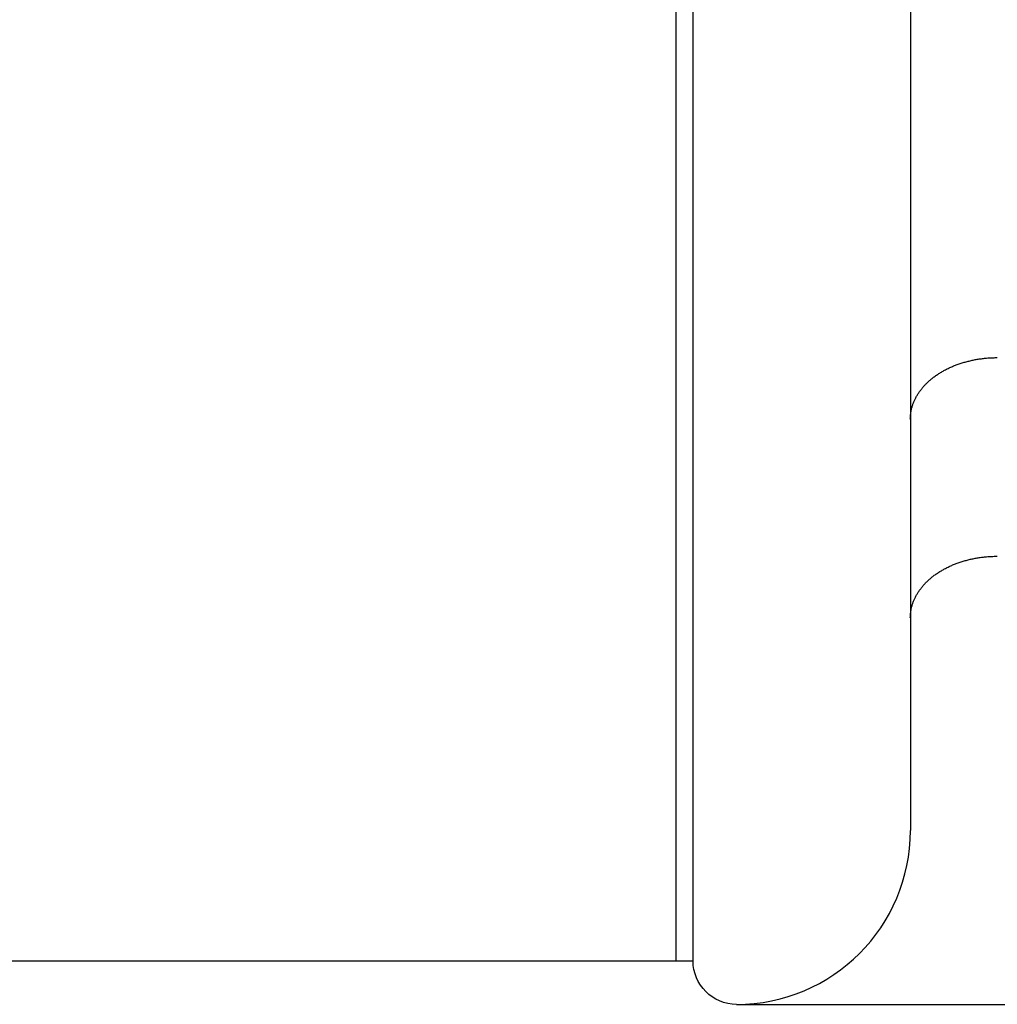
# Model space of a CAD drawing. Extents: x -18 to 1428, y -115 to 893.
# Drawn here: x 47 to 58, y 217 to 229 of the extents above; entities that cross this region are included whole.
import ezdxf

# ---------------------------------------------------------------- set-up
doc = ezdxf.new("R2010")
doc.units = 0
doc.header["$LTSCALE"] = 0.5
doc.layers.add('01', color=1, linetype='CONTINUOUS')

msp = doc.modelspace()

# ---------------------------------------------------------------- linework, layer by layer
at = {"layer": '01'}
for p, q in [((54.141, 240.663), (54.141, 217.863)), ((54.341, 225.862), (54.341, 238.362)), ((56.841, 235.862), (56.841, 225.862)), ((54.341, 217.862), (54.341, 225.862)), ((56.841, 225.862), (56.841, 219.362)), ((42.841, 217.863), (54.341, 217.863)), ((54.841, 217.362), (59.109, 217.362))]:
    msp.add_line(p, q, dxfattribs=at)
for points in [[(56.84, 224.098, 0), (56.841, 224.107, 0), (56.841, 224.115, 0), (56.841, 224.124, 0), (56.842, 224.133, 0), (56.842, 224.141, 0), (56.843, 224.15, 0), (56.844, 224.159, 0), (56.845, 224.167, 0), (56.847, 224.176, 0), (56.848, 224.184, 0), (56.85, 224.193, 0), (56.851, 224.202, 0), (56.853, 224.21, 0), (56.855, 224.219, 0), (56.857, 224.227, 0), (56.86, 224.236, 0), (56.862, 224.244, 0), (56.865, 224.253, 0), (56.868, 224.261, 0), (56.87, 224.27, 0), (56.874, 224.278, 0), (56.877, 224.286, 0), (56.88, 224.295, 0), (56.884, 224.303, 0), (56.887, 224.311, 0), (56.891, 224.32, 0), (56.895, 224.328, 0), (56.899, 224.336, 0), (56.903, 224.344, 0), (56.908, 224.352, 0), (56.912, 224.36, 0), (56.917, 224.368, 0), (56.921, 224.376, 0), (56.926, 224.384, 0), (56.931, 224.392, 0), (56.937, 224.4, 0), (56.942, 224.408, 0), (56.947, 224.416, 0), (56.953, 224.424, 0), (56.959, 224.431, 0), (56.965, 224.439, 0), (56.971, 224.446, 0), (56.977, 224.454, 0), (56.983, 224.461, 0), (56.989, 224.469, 0), (56.996, 224.476, 0), (57.002, 224.483, 0), (57.009, 224.491, 0), (57.016, 224.498, 0), (57.023, 224.505, 0), (57.03, 224.512, 0), (57.037, 224.519, 0), (57.045, 224.526, 0), (57.052, 224.533, 0), (57.06, 224.54, 0), (57.068, 224.546, 0), (57.075, 224.553, 0), (57.083, 224.56, 0), (57.091, 224.566, 0), (57.1, 224.573, 0), (57.108, 224.579, 0), (57.116, 224.585, 0), (57.125, 224.592, 0), (57.133, 224.598, 0), (57.142, 224.604, 0), (57.151, 224.61, 0), (57.16, 224.616, 0), (57.169, 224.622, 0), (57.178, 224.628, 0), (57.187, 224.633, 0), (57.197, 224.639, 0), (57.206, 224.644, 0), (57.216, 224.65, 0), (57.225, 224.655, 0), (57.235, 224.661, 0), (57.245, 224.666, 0), (57.255, 224.671, 0), (57.265, 224.676, 0), (57.275, 224.681, 0), (57.285, 224.686, 0), (57.295, 224.691, 0), (57.306, 224.695, 0), (57.316, 224.7, 0), (57.326, 224.704, 0), (57.337, 224.709, 0), (57.348, 224.713, 0), (57.358, 224.717, 0), (57.369, 224.721, 0), (57.38, 224.726, 0), (57.391, 224.729, 0), (57.402, 224.733, 0), (57.413, 224.737, 0), (57.424, 224.741, 0), (57.435, 224.744, 0), (57.447, 224.748, 0), (57.458, 224.751, 0), (57.469, 224.754, 0), (57.481, 224.758, 0), (57.492, 224.761, 0), (57.504, 224.764, 0), (57.515, 224.766, 0), (57.527, 224.769, 0), (57.538, 224.772, 0), (57.55, 224.775, 0), (57.562, 224.777, 0), (57.574, 224.779, 0), (57.586, 224.782, 0), (57.598, 224.784, 0), (57.609, 224.786, 0), (57.621, 224.788, 0), (57.633, 224.79, 0), (57.645, 224.791, 0), (57.657, 224.793, 0), (57.67, 224.795, 0), (57.682, 224.796, 0), (57.694, 224.797, 0), (57.706, 224.799, 0), (57.718, 224.8, 0), (57.73, 224.801, 0), (57.742, 224.802, 0), (57.755, 224.802, 0), (57.767, 224.803, 0), (57.779, 224.804, 0), (57.791, 224.804, 0), (57.804, 224.804, 0), (57.816, 224.805, 0), (57.828, 224.805, 0), (57.84, 224.805, 0)], [(56.84, 221.812, 0), (56.841, 221.821, 0), (56.841, 221.83, 0), (56.841, 221.838, 0), (56.842, 221.847, 0), (56.842, 221.856, 0), (56.843, 221.864, 0), (56.844, 221.873, 0), (56.845, 221.881, 0), (56.847, 221.89, 0), (56.848, 221.899, 0), (56.85, 221.907, 0), (56.851, 221.916, 0), (56.853, 221.924, 0), (56.855, 221.933, 0), (56.857, 221.942, 0), (56.86, 221.95, 0), (56.862, 221.959, 0), (56.865, 221.967, 0), (56.868, 221.976, 0), (56.87, 221.984, 0), (56.874, 221.992, 0), (56.877, 222.001, 0), (56.88, 222.009, 0), (56.884, 222.017, 0), (56.887, 222.026, 0), (56.891, 222.034, 0), (56.895, 222.042, 0), (56.899, 222.05, 0), (56.903, 222.059, 0), (56.908, 222.067, 0), (56.912, 222.075, 0), (56.917, 222.083, 0), (56.921, 222.091, 0), (56.926, 222.099, 0), (56.931, 222.107, 0), (56.937, 222.114, 0), (56.942, 222.122, 0), (56.947, 222.13, 0), (56.953, 222.138, 0), (56.959, 222.145, 0), (56.965, 222.153, 0), (56.971, 222.161, 0), (56.977, 222.168, 0), (56.983, 222.176, 0), (56.989, 222.183, 0), (56.996, 222.19, 0), (57.002, 222.198, 0), (57.009, 222.205, 0), (57.016, 222.212, 0), (57.023, 222.219, 0), (57.03, 222.226, 0), (57.037, 222.233, 0), (57.045, 222.24, 0), (57.052, 222.247, 0), (57.06, 222.254, 0), (57.068, 222.261, 0), (57.075, 222.267, 0), (57.083, 222.274, 0), (57.091, 222.281, 0), (57.1, 222.287, 0), (57.108, 222.293, 0), (57.116, 222.3, 0), (57.125, 222.306, 0), (57.133, 222.312, 0), (57.142, 222.318, 0), (57.151, 222.324, 0), (57.16, 222.33, 0), (57.169, 222.336, 0), (57.178, 222.342, 0), (57.187, 222.348, 0), (57.197, 222.353, 0), (57.206, 222.359, 0), (57.216, 222.364, 0), (57.225, 222.37, 0), (57.235, 222.375, 0), (57.245, 222.38, 0), (57.255, 222.385, 0), (57.265, 222.39, 0), (57.275, 222.395, 0), (57.285, 222.4, 0), (57.295, 222.405, 0), (57.306, 222.41, 0), (57.316, 222.414, 0), (57.326, 222.419, 0), (57.337, 222.423, 0), (57.348, 222.427, 0), (57.358, 222.432, 0), (57.369, 222.436, 0), (57.38, 222.44, 0), (57.391, 222.444, 0), (57.402, 222.448, 0), (57.413, 222.451, 0), (57.424, 222.455, 0), (57.435, 222.459, 0), (57.447, 222.462, 0), (57.458, 222.465, 0), (57.469, 222.469, 0), (57.481, 222.472, 0), (57.492, 222.475, 0), (57.504, 222.478, 0), (57.515, 222.481, 0), (57.527, 222.484, 0), (57.538, 222.486, 0), (57.55, 222.489, 0), (57.562, 222.491, 0), (57.574, 222.494, 0), (57.586, 222.496, 0), (57.598, 222.498, 0), (57.609, 222.5, 0), (57.621, 222.502, 0), (57.633, 222.504, 0), (57.645, 222.506, 0), (57.657, 222.507, 0), (57.67, 222.509, 0), (57.682, 222.51, 0), (57.694, 222.512, 0), (57.706, 222.513, 0), (57.718, 222.514, 0), (57.73, 222.515, 0), (57.742, 222.516, 0), (57.755, 222.517, 0), (57.767, 222.517, 0), (57.779, 222.518, 0), (57.791, 222.518, 0), (57.804, 222.519, 0), (57.816, 222.519, 0), (57.828, 222.519, 0), (57.84, 222.519, 0)]]:
    msp.add_polyline3d(points, dxfattribs=at)
msp.add_arc((54.841, 219.362), 2, 270, 360, dxfattribs=at)
at = {"layer": '01', "extrusion": (0, 0, -1)}
msp.add_arc((-54.841, 217.862), 0.5, 270, 360, dxfattribs=at)

doc.saveas('drawing.dxf')
